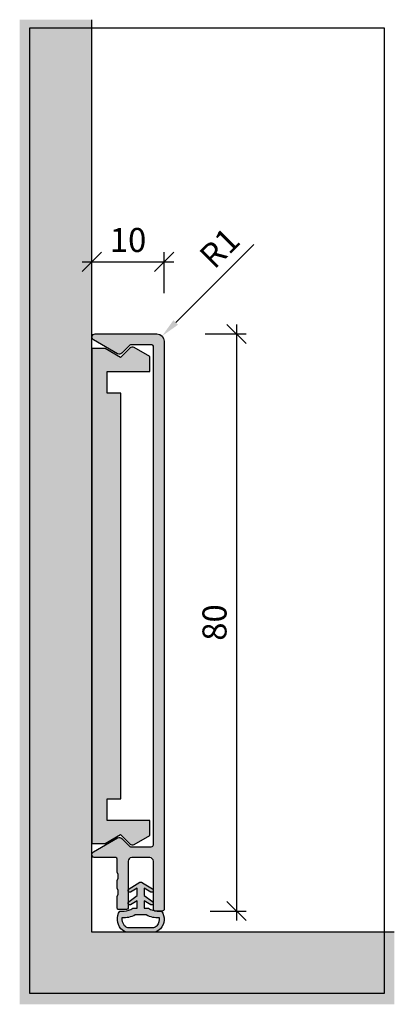
# Model space of a CAD drawing. Units: millimetres. Extents: x -211 to -160, y -220 to -84.
import ezdxf

# ---------------------------------------------------------------- set-up
doc = ezdxf.new("R2010")
doc.units = ezdxf.units.MM
doc.header["$LTSCALE"] = 0.2
doc.linetypes.add('STRICHPUNKT', pattern=[25.4, 12.7, -6.35, 0, -6.35])
doc.layers.add('BemaßungSockel', color=7, linetype='Continuous', lineweight=13)
for name, color, linetype in [('Dichtung-Wandanschluss-Kontur', 4, 'Continuous'), ('Dichtung-Wandanschluss-Schraffur', 252, 'Continuous'), ('Sockel', 7, 'Continuous'), ('Türdichtung', 3, 'Continuous'), ('Wandkontur', 4, 'Continuous')]:
    doc.layers.add(name, color=color, linetype=linetype)
doc.layers.add('küffner', color=1, linetype='Continuous', plot=False)
doc.styles.add('Bemtext', font='arial.ttf')
doc.dimstyles.new('BEM_1_2$0', dxfattribs={"dimscale": 1.33333, "dimtxt": 2.5, "dimasz": 2, "dimexe": 1, "dimexo": 5, "dimgap": 1, "dimtad": 1, "dimdec": 0, "dimrnd": 0.1, "dimzin": 9, "dimdsep": 46, "dimtxsty": 'Bemtext', "dimblk": 'OBLIQUE', "dimcen": 0, "dimdle": 1, "dimclrd": 151, "dimclre": 252, "dimclrt": 151, "dimadec": 1, "dimazin": 2, "dimtfac": 1, "dimtdec": 0, "dimtix": 1, "dimtmove": 0, "dimatfit": 0, "dimldrblk": 'OBLIQUE', "dimfxl": 0, "dimtolj": 1, "dimtzin": 12, "dimarcsym": 0})
doc.dimstyles.new('BEM_1_2$4', dxfattribs={"dimscale": 1.33333, "dimtxt": 2.5, "dimasz": 2, "dimexe": 1, "dimexo": 5, "dimgap": 1, "dimtad": 1, "dimdec": 1, "dimrnd": 0.1, "dimzin": 9, "dimdsep": 46, "dimtxsty": 'Bemtext', "dimblk1": 'OBLIQUE', "dimsah": 1, "dimcen": 0, "dimdle": 1, "dimclrd": 151, "dimclre": 252, "dimclrt": 151, "dimadec": 1, "dimazin": 2, "dimtfac": 1, "dimtdec": 1, "dimtofl": 0, "dimtmove": 0, "dimatfit": 1, "dimldrblk": 'OBLIQUE', "dimfxl": 0, "dimtolj": 1, "dimtzin": 12, "dimarcsym": 0})

# ---------------------------------------------------------------- blocks, each defined once
blk = doc.blocks.new('*D26')
at = {"layer": 'BemaßungSockel', "color": 151, "lineweight": -2}
blk.add_line((-189.8076007258771, -125.9467437591009), (-178.9896363832542, -115.1287794164795), dxfattribs=at)
at = {"layer": 'BemaßungSockel', "color": 151}
blk.add_solid([(-190.1218696207303, -125.6324748642477), (-189.493331831024, -126.2610126539541), (-191.6932140949962, -127.8323571282197)], dxfattribs=at)
at = {"layer": 'Defpoints', "color": 0}
for p in [(-191.6932140949962, -127.8323571282197), (-192.4003208761828, -128.5394639094062)]:
    blk.add_point(p, dxfattribs=at)
at = {"layer": 'BemaßungSockel', "color": 151, "insert": (-183.7314845325913, -115.6183507593309), "char_height": 3.333325, "attachment_point": 5, "rotation": 44.99999999999596, "style": 'Bemtext'}
blk.add_mtext('\\A1;R1', dxfattribs=at)
blk = doc.blocks.new('_Oblique')
at = {"color": 0, "linetype": 'ByBlock', "lineweight": -2}
blk.add_line((-0.5, -0.5), (0.5, 0.5), dxfattribs=at)
blk = doc.blocks.new('*D27')
at = {"layer": 'BemaßungSockel', "color": 252, "lineweight": -2}
for p, q in [((-201.4003208761827, -121.3060843501055), (-201.4003208761827, -116.2099940786684)), ((-191.4003208761828, -121.8728139094062), (-191.4003208761828, -116.2099940786684))]:
    blk.add_line(p, q, dxfattribs=at)
at = {"layer": 'BemaßungSockel', "color": 151, "lineweight": -2}
blk.add_line((-202.7336508761827, -117.5433240786684), (-190.0669908761828, -117.5433240786684), dxfattribs=at)
at = {"layer": 'Defpoints', "color": 0}
for p in [(-191.4003208761828, -117.5433240786684), (-201.4003208761827, -127.9727343501055), (-191.4003208761828, -128.5394639094062)]:
    blk.add_point(p, dxfattribs=at)
at = {"layer": 'BemaßungSockel', "color": 151, "lineweight": -2, "xscale": 2.66666, "yscale": 2.66666, "zscale": 2.66666, "rotation": 180}
blk.add_blockref('_Oblique', (-201.4003208761827, -117.5433240786684), dxfattribs=at)
at = {"layer": 'BemaßungSockel', "color": 151, "lineweight": -2, "xscale": 2.66666, "yscale": 2.66666, "zscale": 2.66666}
blk.add_blockref('_Oblique', (-191.4003208761828, -117.5433240786684), dxfattribs=at)
at = {"layer": 'BemaßungSockel', "color": 151, "insert": (-196.4003208761827, -114.508088374371), "char_height": 3.333325, "attachment_point": 5, "style": 'Bemtext'}
blk.add_mtext('\\A1;10', dxfattribs=at)
blk = doc.blocks.new('*D28')
at = {"layer": 'BemaßungSockel', "color": 151, "lineweight": -2}
blk.add_line((-181.4003208761825, -126.2061339094062), (-181.4003208761826, -208.8727939094062), dxfattribs=at)
at = {"layer": 'BemaßungSockel', "color": 252, "lineweight": -2}
for p, q in [((-185.7336708761828, -127.5394639094062), (-180.0669908761826, -127.5394639094062)), ((-185.0336708761828, -207.5394639094062), (-180.0669908761826, -207.5394639094062))]:
    blk.add_line(p, q, dxfattribs=at)
at = {"layer": 'Defpoints', "color": 0}
for p in [(-192.4003208761828, -127.5394639094062), (-191.7003208761828, -207.5394639094062), (-181.4003208761826, -207.5394639094062)]:
    blk.add_point(p, dxfattribs=at)
at = {"layer": 'BemaßungSockel', "color": 151, "lineweight": -2, "xscale": 2.66666, "yscale": 2.66666, "zscale": 2.66666}
for p, rotation in [((-181.4003208761825, -127.5394639094062), 90), ((-181.4003208761826, -207.5394639094062), 270)]:
    blk.add_blockref('_Oblique', p, dxfattribs=dict(at, rotation=rotation))
at = {"layer": 'BemaßungSockel', "color": 151, "insert": (-184.4355565804799, -167.5394639094062), "char_height": 3.333325, "attachment_point": 5, "rotation": 90, "style": 'Bemtext'}
blk.add_mtext('\\A1;80', dxfattribs=at)
blk = doc.blocks.new('Wanddichtung 3mm')
at = {"layer": 'Dichtung-Wandanschluss-Schraffur'}
h = blk.add_hatch(color=256, dxfattribs=at)
h.paths.add_polyline_path([(-0.5000000000002277, -3.610842539053464), (-1.100000000000136, -3.610842539053465, -0.1622776601683794), (-2.300000000000409, -4.010842539053556), (-2.900000000000318, -4.010842539053556, 0.3398606245735009), (-2.735272311806954, -6.461635190120901, 0.1596251730250992), (-1.909736263646209, -6.942091776952111), (0, -6.942091776952111), (1.909736263646209, -6.942091776952111, 0.1596251730250854), (2.735272311806899, -6.461635190120964, 0.3398606245735123), (2.900000000000318, -4.010842539053556), (2.300000000000409, -4.010842539053556, -0.1622776601683794), (1.100000000000136, -3.610842539053465), (0.5000000000002274, -3.610842539053464), (0.5, -2.610842539053919), (1.40664815100331, -3.157324654002878, 0.7912773345606586), (1.672899903255412, -2.750023768682224), (0.5, -1.84879790073228), (0.5, -0.8487979007327341), (1.406648151005129, -1.395280015682147, 0.8683543347530392), (1.638614328865835, -0.957929005767178), (0.5000000000011366, -0.2379553616801785), (0.1197130326695515, -0.03052610677150369, 0.1254892417099038), (0, 0, 0.1254892417099038), (-0.1197130326695515, -0.03052610677150369), (-0.5000000000011375, -0.2379553616801789), (-1.638614328865836, -0.9579290057671787, 0.8683543347530384), (-1.406648151005129, -1.395280015682147), (-0.5, -0.8487979007327341), (-0.5, -1.848797900732279), (-1.672899903255412, -2.750023768682224, 0.7912773345606586), (-1.40664815100331, -3.157324654002878), (-0.5000000000000001, -2.61084253905392)])
h.paths.add_polyline_path([(-2.879015145473966e-16, -4.503090834513841), (0.7685342889999447, -4.503090834513841, 0.1620513300122358), (2.559930815495363, -4.885192044397172, -0.196156487915802), (2.295743510568077, -5.965339896825459, -0.1757221406606073), (1.776648191707634, -6.334340072412488), (0, -6.334340072412488), (-1.776648191707636, -6.334340072412488, -0.175722140660606), (-2.295743510568076, -5.965339896825461, -0.1961564879158024), (-2.559930815495363, -4.885192044397172, 0.1620513300122358), (-0.7685342889999445, -4.503090834513841)], flags=16)
at = {"layer": 'Dichtung-Wandanschluss-Kontur'}
for p, q in [((2.735271500916951, -6.461636101453678), (2.73527142767648, -6.461636183766132)), ((2.73527142767648, -6.461636183766132), (2.735271683331803, -6.461635896444022)), ((2.735272311806966, -6.461635190120887), (2.735271500916951, -6.461636101453678))]:
    blk.add_line(p, q, dxfattribs=at)
for points in [[(0, 0, -0.1254892417099038), (0.1197130326695515, -0.03052610677150369), (0.5000000000011369, -0.2379553616801786), (1.611374431774379, -0.9407045536622718, -0.9265747583733648), (1.406648151005129, -1.395280015682147), (0.5, -0.848797900732734), (0.5, -1.848797900732279), (1.611374431777449, -2.702749191985731, -0.9265747583620066), (1.40664815100331, -3.157324654002878), (0.5, -2.61084253905392), (0.5000000000002274, -3.610842539053465), (1.100000000000136, -3.610842539053465, 0.1622776601683794), (2.300000000000409, -4.010842539053556), (2.900000000000318, -4.010842539053556, -0.3398606245734982), (2.735272311806966, -6.461635190120887, -0.1596251730251024), (1.909736263646209, -6.942091776952111), (0, -6.942091776952111), (-1.909736263646209, -6.942091776952111, -0.1596251730251024), (-2.735272311806966, -6.461635190120887, -0.3398606245734982), (-2.900000000000318, -4.010842539053556), (-2.300000000000409, -4.010842539053556, 0.1622776601683794), (-1.100000000000136, -3.610842539053465), (-0.5000000000002274, -3.610842539053465), (-0.5, -2.61084253905392), (-1.40664815100331, -3.157324654002878, -0.9265747583620066), (-1.611374431777449, -2.702749191985731), (-0.5, -1.848797900732279), (-0.5, -0.848797900732734), (-1.406648151005129, -1.395280015682147, -0.9265747583733648), (-1.611374431774379, -0.9407045536622718), (-0.5000000000011369, -0.2379553616801786), (-0.1197130326695515, -0.03052610677150369, -0.1254892417099038)], [(0, -4.503090834513841), (0.7685342889999447, -4.503090834513841, 0.1620513300122358), (2.559930815495363, -4.885192044397172, -0.2163652949357558), (2.225254715486017, -6.055040452986759, -0.1443845701982029), (1.776648191707636, -6.334340072412488), (0, -6.334340072412488), (-1.776648191707636, -6.334340072412488, -0.1443845701982029), (-2.225254715486017, -6.055040452986759, -0.2163652949357558), (-2.559930815495363, -4.885192044397172, 0.1620513300122358), (-0.7685342889999447, -4.503090834513841)]]:
    blk.add_lwpolyline(points, format="xyb", close=True, dxfattribs=at)

msp = doc.modelspace()

# ---------------------------------------------------------------- hatches: boundary and pattern name
at = {"layer": 'Sockel'}
msp.add_hatch(color=254, dxfattribs=at).paths.add_polyline_path([(-211.4003208761826, -220.4707131473048), (-159.5475103297372, -220.4707131473048), (-159.5475103297373, -210.4707131473048), (-201.4003208761827, -210.4707131473048), (-201.4003208761826, -83.97071314730533), (-211.4003208761826, -83.97071314730533)])
at = {"layer": 'Sockel', "linetype": 'STRICHPUNKT'}
h = msp.add_hatch(color=256, dxfattribs=at)
edge = h.paths.add_edge_path()
edge.add_arc((-195.9003208761827, -200.6394639094062), 0.5000000000000284, 90.00000000000325, 180.0000000000065)
edge.add_line((-196.4003208761828, -200.6394639094063), (-196.4003208761828, -207.1394639094062))
edge.add_arc((-196.6003208761828, -207.1394639094062), 0.2000000000000171, 270.00000000000813, 359.99999999999187, ccw=False)
edge.add_line((-196.6003208761828, -207.3394639094062), (-197.7003208761828, -207.3394639094063))
edge.add_arc((-197.7003208761828, -207.1394639094063), 0.1999999999999602, 179.9999999999918, 270.00000000000813, ccw=False)
edge.add_line((-197.9003208761828, -207.1394639094063), (-197.9003208761828, -205.5204114113378))
edge.add_arc((-197.7003208761827, -205.5204114113375), 0.2000000000000739, 151.044975628192, 180.0000000000733, ccw=False)
edge.add_arc((-198.7503208761828, -204.9394639094062), 1.000000000000098, 331.0449756281199, 388.9550243718815)
edge.add_arc((-197.7003208761833, -204.358516407475), 0.1999999999994705, 179.9999999999674, 208.9550243718481, ccw=False)
edge.add_line((-197.9003208761828, -204.3585164074749), (-197.9003208761828, -203.3204114113375))
edge.add_arc((-197.7003208761826, -203.3204114113375), 0.2000000000001307, 151.0449756281453, 180.0000000000163, ccw=False)
edge.add_arc((-198.7503208761826, -202.7394639094062), 0.9999999999999137, 331.0449756281289, 388.9550243718697)
edge.add_arc((-197.7003208761828, -202.158516407475), 0.1999999999999314, 179.9999999999918, 208.9550243718681, ccw=False)
edge.add_line((-197.9003208761828, -202.158516407475), (-197.9003208761828, -200.3394639094063))
edge.add_arc((-198.1003208761828, -200.3394639094063), 0.2000000000000455, 0, 89.99999999998371)
edge.add_line((-198.1003208761828, -200.1394639094062), (-200.9670504354833, -200.1394639094062))
edge.add_arc((-200.9670504354833, -199.7061934687069), 0.4332704406993457, 120.00000000000739, 270, ccw=False)
edge.add_line((-201.1836856558331, -199.3309702603524), (-197.8503208761828, -197.406451207514))
edge.add_arc((-197.6003208761828, -197.8394639094061), 0.4999999999999037, 45.000000000002274, 120.00000000000259, ccw=False)
edge.add_line((-197.2467674855896, -197.4859105188129), (-196.1517927387589, -198.5808852656435))
edge.add_arc((-196.0103713825214, -198.4394639094062), 0.2000000000000498, 224.9999999999539, 269.9999999999511)
edge.add_line((-196.0103713825216, -198.6394639094063), (-193.2003208761828, -198.6394639094063))
edge.add_arc((-193.2003208761828, -198.3394639094063), 0.3000000000000114, 270, 360)
edge.add_line((-192.9003208761828, -198.3394639094063), (-192.9003208761828, -129.239463909406))
edge.add_arc((-193.1003208761827, -129.2394639094061), 0.1999999999999034, 2.442665995365161e-11, 90.00000000002443)
edge.add_line((-193.1003208761828, -129.0394639094062), (-196.0103713825216, -129.0394639094062))
edge.add_arc((-196.0103713825217, -129.2394639094061), 0.1999999999999318, 89.99999999996743, 134.9999999999654)
edge.add_line((-196.1517927387589, -129.0980425531688), (-197.2467674855895, -130.1930172999994))
edge.add_arc((-197.6003208761828, -129.8394639094062), 0.500000000000004, 239.9999999999995, 315, ccw=False)
edge.add_line((-197.8503208761828, -130.2724766112984), (-201.1836856558331, -128.34795755846))
edge.add_arc((-200.9670504354834, -127.9727343501055), 0.4332704406993229, 89.99999999999619, 239.99999999999392, ccw=False)
edge.add_line((-200.9670504354833, -127.5394639094062), (-192.4003208761828, -127.5394639094062))
edge.add_arc((-192.4003208761828, -128.5394639094062), 1, 0, 90, ccw=False)
edge.add_line((-191.4003208761828, -128.5394639094062), (-191.4003208761828, -207.2394639094062))
edge.add_arc((-191.7003208761828, -207.2394639094062), 0.2999999999999829, -90.0000000000054, 5.4001247917767614e-12, ccw=False)
edge.add_line((-191.7003208761828, -207.5394639094062), (-192.7003208761828, -207.5394639094062))
edge.add_arc((-192.7003208761828, -207.3394639094062), 0.2000000000000171, 180.0000000000244, 269.99999999999187, ccw=False)
edge.add_line((-192.9003208761828, -207.3394639094063), (-192.9003208761828, -200.6394639094063))
edge.add_arc((-193.4003208761828, -200.6394639094062), 0.5000000000000284, 359.9999999999935, 449.9999999999968)
edge.add_line((-193.4003208761828, -200.1394639094062), (-195.9003208761828, -200.1394639094062))
at = {"layer": 'Sockel'}
msp.add_hatch(color=251, dxfattribs=at).paths.add_polyline_path([(-197.400320876163, -135.7405702131088), (-199.3003208760699, -135.7405702131088), (-199.3003208760699, -132.7405702129923), (-193.400320876163, -132.7405702129923), (-193.400320876163, -130.6705702130436), (-195.5443208761342, -129.4325702130315, 0.3394542588633758), (-196.147861997603, -129.5120201098485), (-197.4263208762338, -130.7905702130389), (-199.5813208761453, -129.5465702129746), (-201.400320876163, -129.5465702129746), (-201.400320876163, -198.1925702130408), (-199.5813208761453, -198.1925702130408), (-197.4263208762338, -196.9485702130929), (-196.148320876068, -198.2265702130259, 0.3394542588633758), (-195.5449710013406, -198.3068710783715), (-193.400320876163, -197.0685702130883), (-193.400320876163, -194.9985702130231), (-199.3003208760699, -194.9985702130231), (-199.3003208760699, -191.9985702130231), (-197.400320876163, -191.9985702130231)], flags=0)

# ---------------------------------------------------------------- linework, layer by layer
at = {"layer": 'küffner'}
msp.add_lwpolyline([(-160.9629131508888, -218.9592109130526), (-209.9843965349914, -218.9592109130526), (-209.9843965349914, -85.10251309043832), (-160.9629131508888, -85.10251309043832)], close=True, dxfattribs=at)
at = {"layer": 'Sockel'}
msp.add_lwpolyline([(-195.9003208761828, -200.1394639094062, 0.4142135623730951), (-196.4003208761828, -200.6394639094063), (-196.4003208761828, -207.1394639094062, -0.414213562373012), (-196.6003208761828, -207.3394639094062), (-197.7003208761828, -207.3394639094063, -0.4142135623731784), (-197.9003208761828, -207.1394639094063), (-197.9003208761828, -205.5204114113378, -0.1270166537926755), (-197.8753208761829, -205.4235868276825, 0.2581988897473586), (-197.8753208761829, -204.4553409911299, -0.1270166537926757), (-197.9003208761828, -204.3585164074749), (-197.9003208761828, -203.3204114113375, -0.1270166537926154), (-197.8753208761828, -203.2235868276823, 0.2581988897472583), (-197.8753208761828, -202.2553409911302, -0.1270166537926374), (-197.9003208761828, -202.158516407475), (-197.9003208761828, -200.3394639094063, 0.4142135623730222), (-198.1003208761828, -200.1394639094062), (-200.9670504354833, -200.1394639094062, -0.7673269879789509), (-201.1836856558331, -199.3309702603524), (-197.8503208761828, -197.406451207514, -0.3394542588633804), (-197.2467674855896, -197.4859105188129), (-196.1517927387589, -198.5808852656435, 0.1989123673796568), (-196.0103713825216, -198.6394639094063), (-193.2003208761828, -198.6394639094063, 0.4142135623730951), (-192.9003208761828, -198.3394639094063), (-192.9003208761828, -129.239463909406, 0.4142135623730951), (-193.1003208761828, -129.0394639094062), (-196.0103713825216, -129.0394639094062, 0.198912367379658), (-196.1517927387589, -129.0980425531688), (-197.2467674855895, -130.1930172999994, -0.3394542588633818), (-197.8503208761828, -130.2724766112984), (-201.1836856558331, -128.34795755846, -0.7673269879789528), (-200.9670504354833, -127.5394639094062), (-192.4003208761828, -127.5394639094062, -0.4142135623730951), (-191.4003208761828, -128.5394639094062), (-191.4003208761828, -207.2394639094062, -0.4142135623731506), (-191.7003208761828, -207.5394639094062), (-192.7003208761828, -207.5394639094062, -0.4142135623729286), (-192.9003208761828, -207.3394639094063), (-192.9003208761828, -200.6394639094063, 0.4142135623730951), (-193.4003208761828, -200.1394639094062)], format="xyb", close=True, dxfattribs=at)
at = {"layer": 'Sockel', "color": 4}
msp.add_lwpolyline([(-197.400320876163, -135.7405702131088), (-199.3003208760699, -135.7405702131088), (-199.3003208760699, -132.7405702129923), (-193.400320876163, -132.7405702129923), (-193.400320876163, -130.6705702130436), (-195.5443208761342, -129.4325702130315, 0.3394542588633758), (-196.147861997603, -129.5120201098485), (-197.4263208762338, -130.7905702130389), (-199.5813208761453, -129.5465702129746), (-201.400320876163, -129.5465702129746), (-201.400320876163, -198.1925702130408), (-199.5813208761453, -198.1925702130408), (-197.4263208762338, -196.9485702130929), (-196.148320876068, -198.2265702130259, 0.3394542588633758), (-195.5449710013406, -198.3068710783715), (-193.400320876163, -197.0685702130883), (-193.400320876163, -194.9985702130231), (-199.3003208760699, -194.9985702130231), (-199.3003208760699, -191.9985702130231), (-197.400320876163, -191.9985702130231)], format="xyb", close=True, dxfattribs=at)
at = {"layer": 'Wandkontur'}
msp.add_lwpolyline([(-159.5475103297373, -210.4707131473048), (-159.5475103297373, -210.4707131473048), (-159.5475103297373, -210.4707131473048), (-201.4003208761827, -210.4707131473048), (-201.4003208761827, -83.97071314730528)], dxfattribs=at)

# ---------------------------------------------------------------- block references
at = {"layer": 'Türdichtung'}
msp.add_blockref('Wanddichtung 3mm', (-194.6503208761828, -203.5286213703527), dxfattribs=at)

# ---------------------------------------------------------------- dimensions: what is measured, and where the dimension line sits
at = {"layer": 'BemaßungSockel'}
dim = msp.add_linear_dim(base=(-191.4003208761828, -117.5433240786684), p1=(-201.4003208761827, -127.9727343501055), p2=(-191.4003208761828, -128.5394639094062), dimstyle='BEM_1_2$0', override={"dimsah": 1}, dxfattribs=at)
dim.commit()
dim.dimension.update_dxf_attribs({"geometry": '*D27', "text_midpoint": (-196.4003208761827, -114.508088374371)})
at = {"layer": 'BemaßungSockel', "color": 151}
dim = msp.add_radius_dim(center=(-192.4003208761828, -128.5394639094062), mpoint=(-191.6932140949962, -127.8323571282197), dimstyle='BEM_1_2$4', dxfattribs=at)
dim.commit()
dim.dimension.update_dxf_attribs({"geometry": '*D26', "text_midpoint": (-181.6053461293489, -117.7444891625736), "dimtype": 132})
at = {"layer": 'BemaßungSockel'}
dim = msp.add_linear_dim(base=(-181.4003208761826, -207.5394639094062), p1=(-192.4003208761828, -127.5394639094062), p2=(-191.7003208761828, -207.5394639094062), angle=90, dimstyle='BEM_1_2$0', override={"dimsah": 1}, dxfattribs=at)
dim.commit()
dim.dimension.update_dxf_attribs({"geometry": '*D28', "text_midpoint": (-184.4355565804799, -167.5394639094062)})

doc.saveas('drawing.dxf')
